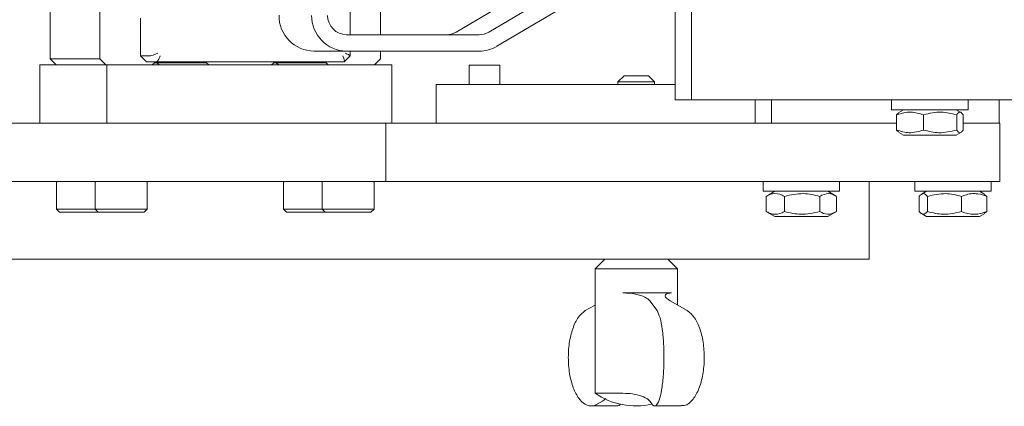
# Model space of a CAD drawing. Units: inches. Extents: x 5 to 400, y 4 to 340.
# Drawn here: x 179 to 185, y 123 to 125 of the extents above; entities that cross this region are included whole.
import ezdxf

# ---------------------------------------------------------------- set-up
doc = ezdxf.new("R2010")
doc.units = ezdxf.units.IN
doc.header["$LTSCALE"] = 24
doc.header["$MEASUREMENT"] = 0

msp = doc.modelspace()

# ---------------------------------------------------------------- linework, layer by layer
at = {"color": 7, "linetype": 'Continuous', "lineweight": 18}
for p, q in [((181.7702, 125.4126), (183.5675, 126.474)), ((183.7777, 126.474), (181.9804, 125.4126)), ((183.8292, 126.3827), (182.032, 125.3214)), ((183.2865, 126.0622), (183.2865, 124.9763)), ((183.1814, 124.9763), (183.1814, 126.0001)), ((179.1527, 125.2408), (179.1527, 125.6148)), ((179.4738, 125.6148), (179.4738, 125.2408)), ((181.087, 125.3959), (181.087, 125.5557)), ((181.2829, 125.3959), (181.2829, 125.5557)), ((179.7356, 125.5017), (179.7356, 125.2605)), ((181.9193, 125.3959), (181.0639, 125.3959)), ((179.7356, 125.2605), (179.7741, 125.2211)), ((179.8006, 125.2605), (179.7356, 125.2605)), ((180.8537, 125.2905), (181.0639, 125.2905)), ((181.0487, 125.2215), (181.0869, 125.2607)), ((181.9193, 125.2905), (181.0639, 125.2905)), ((181.087, 125.2608), (181.087, 125.2905)), ((181.2829, 125.2408), (181.2829, 125.2905)), ((179.0868, 124.8264), (179.0868, 125.2014)), ((179.0868, 125.2014), (179.5189, 125.2014)), ((179.1912, 125.2014), (179.1527, 125.2408)), ((179.4738, 125.2408), (179.1527, 125.2408)), ((179.4738, 125.2408), (179.5123, 125.2014)), ((179.5189, 124.8264), (179.5189, 125.2014)), ((179.5189, 125.2014), (181.3547, 125.2014)), ((179.839, 125.2211), (179.7741, 125.2211)), ((179.8106, 125.2014), (179.8249, 125.216)), ((179.8249, 125.216), (180.1621, 125.216)), ((181.0476, 125.2211), (179.839, 125.2211)), ((179.8409, 125.216), (179.8551, 125.2014)), ((180.1621, 125.216), (180.1763, 125.2014)), ((180.5804, 125.2014), (180.5947, 125.216)), ((180.5947, 125.216), (180.9319, 125.216)), ((180.6107, 125.216), (180.6249, 125.2014)), ((180.9319, 125.216), (180.9461, 125.2014)), ((181.2444, 125.2014), (181.2829, 125.2408)), ((181.3547, 125.2014), (181.3547, 124.8264)), ((181.8548, 125.2004), (181.8548, 125.0765)), ((182.0516, 125.2004), (181.8548, 125.2004)), ((182.0516, 125.0765), (182.0516, 125.2004)), ((181.6407, 125.0765), (181.6407, 124.8264)), ((182.0189, 125.0765), (181.6407, 125.0765)), ((183.1814, 125.0765), (182.0189, 125.0765)), ((182.8521, 125.1325), (182.8128, 125.0931)), ((182.8128, 125.0931), (182.8128, 125.0765)), ((182.8128, 125.0931), (183.049, 125.0931)), ((182.8521, 125.1325), (183.0096, 125.1325)), ((183.049, 125.0931), (183.0096, 125.1325)), ((183.049, 125.0765), (183.049, 125.0931)), ((183.2865, 124.9763), (183.1814, 124.9763)), ((186.2194, 124.9763), (183.2865, 124.9763)), ((183.6974, 124.8264), (183.6974, 124.9763)), ((183.8025, 124.9763), (183.8025, 124.8264)), ((184.5766, 124.9763), (184.5766, 124.9133)), ((185.0687, 124.9133), (185.0687, 124.9763)), ((185.269, 124.9763), (185.269, 124.8264)), ((185.0687, 124.9133), (184.5766, 124.9133)), ((184.6087, 124.8805), (184.6087, 124.7827)), ((184.6521, 124.9133), (184.6226, 124.8962)), ((184.7822, 124.8805), (184.7822, 124.7827)), ((185.0227, 124.8962), (184.9931, 124.9133)), ((184.9961, 124.8805), (184.9961, 124.7827)), ((185.0365, 124.8805), (185.0365, 124.7827)), ((179.4242, 124.8264), (178.8998, 124.8264)), ((179.4242, 124.8264), (179.5189, 124.8264)), ((179.6355, 124.8264), (179.5189, 124.8264)), ((179.6355, 124.8264), (179.7749, 124.8264)), ((181.1192, 124.8264), (179.7749, 124.8264)), ((181.1192, 124.8264), (181.2251, 124.8264)), ((181.3547, 124.8264), (181.2251, 124.8264)), ((181.3166, 124.4514), (181.3166, 124.8264)), ((181.3547, 124.8264), (181.4109, 124.8264)), ((184.6087, 124.8264), (181.4109, 124.8264)), ((185.0771, 124.8264), (185.0365, 124.8264)), ((185.0771, 124.8264), (185.2746, 124.8264)), ((185.2746, 124.4514), (185.2746, 124.8264)), ((184.6226, 124.767), (184.6521, 124.7499)), ((184.9931, 124.7499), (185.0227, 124.767)), ((184.7923, 124.7499), (184.6521, 124.7499)), ((184.9931, 124.7499), (184.7923, 124.7499)), ((179.478, 124.4514), (178.8998, 124.4514)), ((179.195, 124.4464), (179.195, 124.2742)), ((179.4433, 124.4464), (179.4433, 124.2742)), ((179.7749, 124.4514), (179.478, 124.4514)), ((181.1192, 124.4514), (179.7749, 124.4514)), ((179.778, 124.2742), (179.778, 124.4464)), ((180.6576, 124.4464), (180.6576, 124.2742)), ((180.9059, 124.4464), (180.9059, 124.2742)), ((181.3166, 124.4514), (181.1192, 124.4514)), ((181.2406, 124.2742), (181.2406, 124.4464)), ((181.4109, 124.4514), (181.3166, 124.4514)), ((185.0771, 124.4514), (181.4109, 124.4514)), ((183.7483, 124.4514), (183.7483, 124.3884)), ((184.2404, 124.3884), (184.2404, 124.4514)), ((184.432, 123.9514), (184.432, 124.4514)), ((184.7259, 124.4514), (184.7259, 124.3884)), ((185.2746, 124.4514), (185.0771, 124.4514)), ((185.2181, 124.3884), (185.2181, 124.4514)), ((184.2404, 124.3884), (183.7483, 124.3884)), ((183.8239, 124.3884), (183.7674, 124.3558)), ((184.2188, 124.3573), (184.1648, 124.3884)), ((185.2181, 124.3884), (184.7259, 124.3884)), ((184.8015, 124.3884), (184.7673, 124.3687)), ((185.1767, 124.3687), (185.1425, 124.3884)), ((183.7671, 124.3556), (183.7671, 124.2578)), ((183.8858, 124.3556), (183.8858, 124.2578)), ((184.113, 124.3556), (184.113, 124.2578)), ((184.2216, 124.3556), (184.2216, 124.2578)), ((184.7538, 124.3556), (184.7538, 124.2578)), ((184.8077, 124.3556), (184.8077, 124.2578)), ((185.0259, 124.3556), (185.0259, 124.2578)), ((185.1902, 124.3556), (185.1746, 124.365)), ((185.1902, 124.3556), (185.1902, 124.2578)), ((179.195, 124.2742), (179.2147, 124.2546)), ((179.4433, 124.2742), (179.195, 124.2742)), ((179.463, 124.2546), (179.2147, 124.2546)), ((179.4433, 124.2742), (179.463, 124.2546)), ((179.778, 124.2742), (179.4433, 124.2742)), ((179.7583, 124.2546), (179.463, 124.2546)), ((179.7583, 124.2546), (179.778, 124.2742)), ((180.6576, 124.2742), (180.6773, 124.2546)), ((180.9059, 124.2742), (180.6576, 124.2742)), ((180.9256, 124.2546), (180.6773, 124.2546)), ((180.9059, 124.2742), (180.9256, 124.2546)), ((181.2406, 124.2742), (180.9059, 124.2742)), ((181.2209, 124.2546), (180.9256, 124.2546)), ((181.2209, 124.2546), (181.2406, 124.2742)), ((183.7699, 124.2562), (183.8239, 124.225)), ((184.1648, 124.225), (184.2213, 124.2576)), ((184.7679, 124.2444), (184.8015, 124.225)), ((185.1425, 124.225), (185.1761, 124.2444)), ((185.1746, 124.247), (185.1902, 124.2578)), ((184.0834, 124.225), (183.8239, 124.225)), ((184.1648, 124.225), (184.0834, 124.225)), ((184.8488, 124.225), (184.8015, 124.225)), ((185.1425, 124.225), (184.8488, 124.225)), ((184.1358, 123.9514), (178.2927, 123.9514)), ((182.7276, 123.9514), (182.6651, 123.8889)), ((183.1966, 123.8889), (183.1341, 123.9514)), ((184.432, 123.9514), (184.1358, 123.9514)), ((182.6651, 123.8889), (182.6651, 123.0886)), ((183.1966, 123.8889), (182.6651, 123.8889)), ((183.1966, 123.6558), (183.1966, 123.8889)), ((183.157, 123.7349), (182.8447, 123.7349)), ((183.0645, 123.6202), (183.0192, 123.6829)), ((183.2595, 123.6202), (183.1489, 123.6829)), ((182.6651, 123.6558), (182.6022, 123.6202)), ((182.8447, 123.0886), (182.6651, 123.0886)), ((182.7128, 123.0366), (182.7355, 123.0556)), ((182.6403, 123.0065), (182.8128, 123.0065)), ((182.6786, 123.0172), (182.7128, 123.0366)), ((183.0192, 123.0366), (183.0332, 123.0172)), ((183.0486, 123.0065), (183.2211, 123.0065))]:
    msp.add_line(p, q, dxfattribs=at)
for centre, radius, start, end in [((180.8563, 125.5184), 0.2279, 179.36165, 269.34478), ((181.0665, 125.5183), 0.2279, 179.35979, 269.34545), ((181.0653, 125.5195), 0.1236, 179.3606, 269.34281), ((181.709, 125.516), 0.1201, 270.04228, 300.61835), ((181.9192, 125.516), 0.1201, 270.04003, 300.61835), ((181.9192, 125.5119), 0.2214, 270.03374, 300.62029), ((179.2, 124.4464), 0.005, 90, 180), ((179.4483, 124.4464), 0.005, 90, 180), ((179.773, 124.4464), 0.005, 0, 90), ((180.6626, 124.4464), 0.005, 90, 180), ((180.9109, 124.4464), 0.005, 90, 180), ((181.2356, 124.4464), 0.005, 0, 90), ((182.9309, 123.4779), 0.4714, 235.68334, 282.28334)]:
    msp.add_arc(centre, radius, start, end, dxfattribs=at)
for centre, major_axis, ratio, start_param, end_param in [((179.839, 125.2768), (0.0394, 0.016), 0.074746, 3.322954, 4.89375), ((179.855, 125.2605), (0.0165, 0.0393), 0.179626, 3.217044, 4.787841), ((181.0317, 125.2605), (-0.0165, 0.0393), 0.179626, 3.066141, 4.636937), ((181.0476, 125.2768), (0.0394, -0.016), 0.074746, 6.101824, 7.672621)]:
    msp.add_ellipse(centre, major_axis=major_axis, ratio=ratio, start_param=start_param, end_param=end_param, dxfattribs=at)
for points, knots in [([(184.6087, 124.8805), (184.6397, 124.8897), (184.6976, 124.9068), (184.7553, 124.8889), (184.7822, 124.8805)], [0, 0, 0, 0, 0.534713, 1, 1, 1, 1]), ([(184.6227, 124.8918), (184.6198, 124.8915), (184.615, 124.891), (184.6105, 124.8835), (184.6087, 124.8805)], [0, 0, 0, 0, 0.606939, 1, 1, 1, 1]), ([(184.7822, 124.8805), (184.8204, 124.8897), (184.8919, 124.9068), (184.963, 124.8889), (184.9961, 124.8805)], [0, 0, 0, 0, 0.534723, 1, 1, 1, 1]), ([(184.9961, 124.8805), (184.9979, 124.8832), (185.0063, 124.8961), (185.0203, 124.903), (185.0318, 124.8871), (185.0365, 124.8805)], [0, 0, 0, 0, 0.136303, 0.639639, 1, 1, 1, 1]), ([(184.7822, 124.7827), (184.7512, 124.7735), (184.6932, 124.7564), (184.6355, 124.7744), (184.6087, 124.7827)], [0, 0, 0, 0, 0.534712, 1, 1, 1, 1]), ([(184.6087, 124.7827), (184.6105, 124.7797), (184.615, 124.7722), (184.6198, 124.7717), (184.6227, 124.7715)], [0, 0, 0, 0, 0.393072, 1, 1, 1, 1]), ([(184.9961, 124.7827), (184.9579, 124.7735), (184.8864, 124.7564), (184.8153, 124.7744), (184.7822, 124.7827)], [0, 0, 0, 0, 0.534704, 1, 1, 1, 1]), ([(185.0365, 124.7827), (185.0318, 124.7761), (185.0203, 124.7602), (185.0063, 124.7671), (184.9979, 124.78), (184.9961, 124.7827)], [0, 0, 0, 0, 0.3603619, 0.8636935, 1, 1, 1, 1]), ([(183.7671, 124.3556), (183.7812, 124.3622), (183.8149, 124.3781), (183.8558, 124.3712), (183.8806, 124.3584), (183.8858, 124.3556)], [0, 0, 0, 0, 0.360366, 0.863697, 1, 1, 1, 1]), ([(183.8858, 124.3556), (183.9264, 124.3648), (184.0023, 124.382), (184.0779, 124.364), (184.113, 124.3556)], [0, 0, 0, 0, 0.53472, 1, 1, 1, 1]), ([(184.113, 124.3556), (184.1324, 124.3648), (184.1687, 124.382), (184.2048, 124.364), (184.2216, 124.3556)], [0, 0, 0, 0, 0.53472, 1, 1, 1, 1]), ([(184.7538, 124.3556), (184.7634, 124.3648), (184.7814, 124.382), (184.7994, 124.364), (184.8077, 124.3556)], [0, 0, 0, 0, 0.534715, 1, 1, 1, 1]), ([(184.8077, 124.3556), (184.8467, 124.3648), (184.9196, 124.382), (184.9921, 124.364), (185.0259, 124.3556)], [0, 0, 0, 0, 0.53471, 1, 1, 1, 1]), ([(185.0259, 124.3556), (185.0332, 124.3584), (185.0674, 124.3712), (185.124, 124.3781), (185.1707, 124.3622), (185.1902, 124.3556)], [0, 0, 0, 0, 0.1363081, 0.6396259, 1, 1, 1, 1]), ([(183.8858, 124.2578), (183.8806, 124.2551), (183.8558, 124.2423), (183.8149, 124.2354), (183.7812, 124.2512), (183.7671, 124.2578)], [0, 0, 0, 0, 0.136307, 0.639633, 1, 1, 1, 1]), ([(184.113, 124.2578), (184.0724, 124.2487), (183.9965, 124.2315), (183.921, 124.2495), (183.8858, 124.2578)], [0, 0, 0, 0, 0.53472, 1, 1, 1, 1]), ([(184.2216, 124.2578), (184.2022, 124.2487), (184.1659, 124.2315), (184.1298, 124.2495), (184.113, 124.2578)], [0, 0, 0, 0, 0.534715, 1, 1, 1, 1]), ([(184.8077, 124.2578), (184.7981, 124.2487), (184.7801, 124.2315), (184.7622, 124.2495), (184.7538, 124.2578)], [0, 0, 0, 0, 0.534715, 1, 1, 1, 1]), ([(185.0259, 124.2578), (184.9869, 124.2487), (184.914, 124.2315), (184.8414, 124.2495), (184.8077, 124.2578)], [0, 0, 0, 0, 0.53471, 1, 1, 1, 1]), ([(185.1902, 124.2578), (185.1707, 124.2512), (185.124, 124.2354), (185.0674, 124.2423), (185.0332, 124.2551), (185.0259, 124.2578)], [0, 0, 0, 0, 0.360375, 0.863688, 1, 1, 1, 1]), ([(183.0192, 123.6829), (183.0102, 123.691), (182.9921, 123.7073), (182.9298, 123.7294), (182.8728, 123.7331), (182.8447, 123.7349)], [0, 0, 0, 0, 0.336039, 0.67247, 1, 1, 1, 1]), ([(183.1489, 123.6829), (183.1373, 123.691), (183.1139, 123.7073), (183.1163, 123.7294), (183.1436, 123.7331), (183.157, 123.7349)], [0, 0, 0, 0, 0.336037, 0.672473, 1, 1, 1, 1]), ([(182.6022, 123.6202), (182.5866, 123.6078), (182.5554, 123.5829), (182.5194, 123.5068), (182.4966, 123.4119), (182.4902, 123.3058), (182.5007, 123.2013), (182.5269, 123.1101), (182.5659, 123.0423), (182.6133, 123.0059), (182.6524, 123.0042), (182.6735, 123.0147), (182.6786, 123.0172)], [0, 0, 0, 0, 0.1073404, 0.2147146, 0.322086, 0.4294601, 0.5368327, 0.6442037, 0.7515758, 0.8589476, 0.9663213, 1, 1, 1, 1]), ([(183.0332, 123.0172), (183.0349, 123.0151), (183.0432, 123.0049), (183.0588, 123.0048), (183.0784, 123.0393), (183.0946, 123.1055), (183.1057, 123.1956), (183.1104, 123.2996), (183.1082, 123.4059), (183.0992, 123.5018), (183.0844, 123.5809), (183.0713, 123.6068), (183.0645, 123.6202)], [0, 0, 0, 0, 0.0274702, 0.1348521, 0.2422338, 0.3496169, 0.4569987, 0.5643818, 0.6717634, 0.7791423, 0.8865244, 1, 1, 1, 1]), ([(183.2199, 123.011), (183.2284, 123.01), (183.2533, 123.007), (183.2933, 123.0405), (183.3329, 123.1051), (183.36, 123.1957), (183.3714, 123.2996), (183.3659, 123.406), (183.3441, 123.5018), (183.308, 123.5809), (183.276, 123.6068), (183.2595, 123.6202)], [0, 0, 0, 0, 0.059183, 0.175957, 0.292732, 0.409506, 0.526281, 0.643054, 0.759825, 0.8766, 1, 1, 1, 1]), ([(182.8447, 123.0886), (182.8657, 123.0876), (182.9115, 123.0855), (182.9689, 123.0698), (183.005, 123.0522), (183.0155, 123.0406), (183.0192, 123.0366)], [0, 0, 0, 0, 0.241738, 0.525508, 0.835914, 1, 1, 1, 1]), ([(182.8142, 123.0109), (182.8169, 123.0098), (182.8218, 123.008), (182.8265, 123.0144), (182.8285, 123.0172)], [0, 0, 0, 0, 0.56036, 1, 1, 1, 1])]:
    msp.add_open_spline(points, degree=3, knots=knots, dxfattribs=at)

doc.saveas('drawing.dxf')
